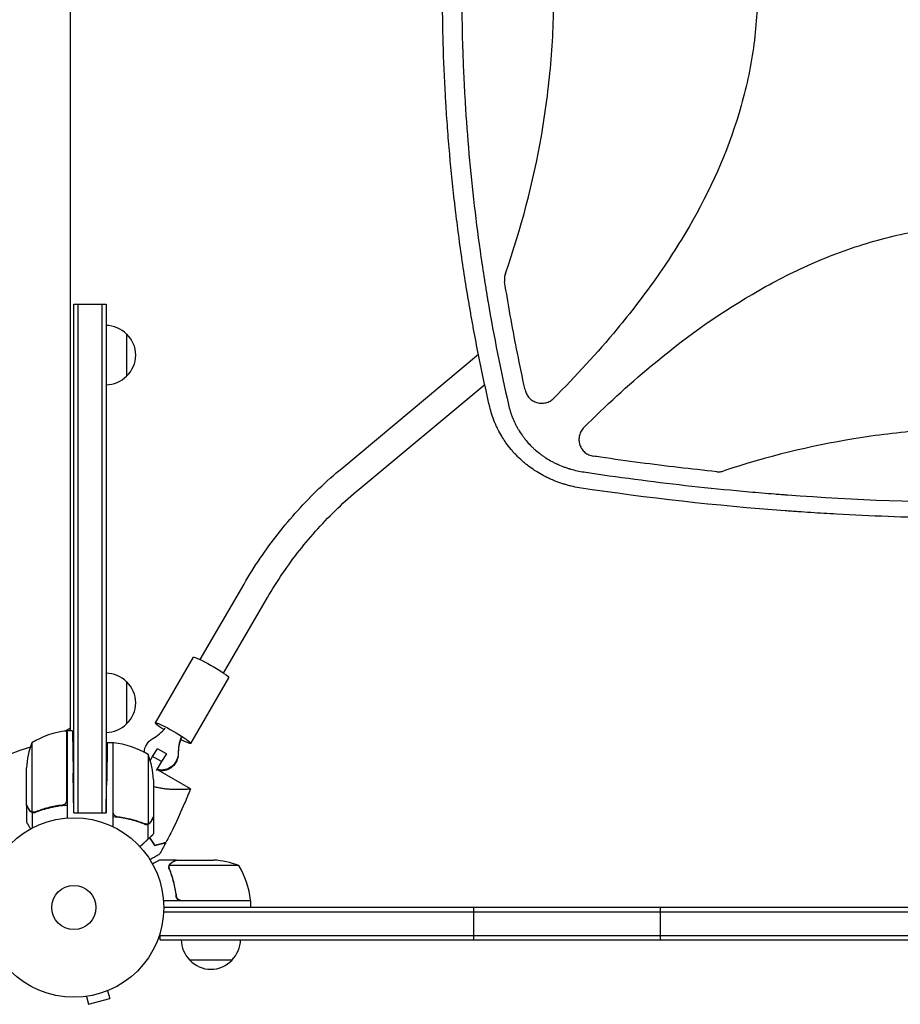
# Model space of a CAD drawing. Units: millimetres. Extents: x -7938 to 12253, y -6045 to 7587.
# Drawn here: x -2196 to -1677, y -2221 to -1640 of the extents above; entities that cross this region are included whole.
import ezdxf

# ---------------------------------------------------------------- set-up
doc = ezdxf.new("R2010")
doc.units = ezdxf.units.MM
doc.header["$LTSCALE"] = 20
doc.layers.add('2d', color=230, linetype='Continuous')

msp = doc.modelspace()

# ---------------------------------------------------------------- linework, layer by layer
at = {"layer": '2d'}
for p, q in [((-2166, -2059.75), (-2166, -1186.25)), ((-2164, -2108.2), (-2164, -1808)), ((-2164, -1808), (-2145, -1808)), ((-2161.5, -2108.2), (-2161.5, -1808)), ((-2147.5, -1808), (-2147.5, -2108.2)), ((-2145, -1808), (-2145, -2108.2)), ((-1905.43, -1820.86), (-1905.43, -1820.86)), ((-2133, -1825.5), (-2133, -1850.5)), ((-1915.6, -1829.34), (-1915.6, -1829.34)), ((-2006.04, -1904.82), (-1925.37, -1837.5)), ((-1912.03, -1847.2), (-1912.03, -1847.2)), ((-1995.79, -1917.1), (-1921.69, -1855.26)), ((-2089.51, -2017.65), (-2063.65, -1973.09)), ((-2075.67, -2025.68), (-2049.81, -1981.12)), ((-2115.88, -2055.1), (-2093.38, -2016.34)), ((-2133, -2030.7), (-2133, -2055.7)), ((-2095.12, -2067.14), (-2072.62, -2028.39)), ((-2169.34, -2059.89), (-2166, -2057.96)), ((-2168.2, -2100.61), (-2168.2, -2059.75)), ((-2168, -2059.75), (-2168, -2111.15)), ((-2164.85, -2059.75), (-2168, -2059.75)), ((-2188.75, -2066.75), (-2188.75, -2107.64)), ((-2141, -2066.75), (-2144.28, -2066.75)), ((-2141, -2066.75), (-2141, -2116.25)), ((-2140.8, -2107.61), (-2140.8, -2066.75)), ((-2120.25, -2073.75), (-2120.25, -2114.64)), ((-2117.56, -2074.86), (-2114.6, -2070.39)), ((-2109.4, -2073.37), (-2114.6, -2070.39)), ((-2109.4, -2073.37), (-2112.36, -2077.85)), ((-2109.4, -2073.55), (-2109.4, -2073.37)), ((-2119.01, -2077.37), (-2117.56, -2074.86)), ((-2112.36, -2077.85), (-2117.56, -2074.86)), ((-2112.36, -2077.85), (-2115.48, -2083.23)), ((-2192, -2103.5), (-2192, -2081.59)), ((-2164, -2108.2), (-2164.41, -2084.75)), ((-2095.23, -2093.89), (-2114.31, -2082.88)), ((-2145, -2108.2), (-2144.71, -2091.75)), ((-2117, -2088.59), (-2117, -2110.5)), ((-2192, -2103.7), (-2192, -2113.5)), ((-2192, -2103.7), (-2191.88, -2103.7)), ((-2188.65, -2107.88), (-2188.65, -2117.08)), ((-2188.65, -2107.88), (-2186.91, -2107.88)), ((-2171.8, -2103.7), (-2170.05, -2103.7)), ((-2164, -2108.2), (-2145, -2108.2)), ((-2120.35, -2114.88), (-2122.09, -2114.88)), ((-2121.21, -2114.8), (-2121.21, -2114.8)), ((-2120.35, -2114.88), (-2120.35, -2123.72)), ((-2117, -2110.7), (-2117, -2120.5)), ((-2103.7, -2136), (-2113.5, -2136)), ((-2103.7, -2136), (-2103.7, -2136.12)), ((-2103.5, -2136), (-2081.59, -2136)), ((-2108.01, -2140.22), (-2108.01, -2140.22)), ((-2066.75, -2139.25), (-2107.64, -2139.25)), ((-2059.75, -2160), (-2111.15, -2160)), ((-2103.7, -2156.2), (-2103.7, -2157.7)), ((-2100.61, -2159.8), (-2059.75, -2159.8)), ((-2059.75, -2160), (-2059.75, -2164)), ((-2111.06, -2166.5), (-1134.94, -2166.5)), ((-1135, -2164), (-2111, -2164)), ((-1928, -2183), (-1928, -2164)), ((-1818, -2183), (-1818, -2164)), ((-2113.2, -2183), (-2113.2, -2179.11)), ((-2113.2, -2180.5), (-1132.8, -2180.5)), ((-2113.2, -2183), (-1132.8, -2183)), ((-2070.7, -2195), (-2095.7, -2195)), ((-2144.11, -2213.13), (-2142.87, -2217.76)), ((-2142.71, -2212.54), (-2142.76, -2212.56)), ((-2142.71, -2212.54), (-2142.71, -2212.54)), ((-2158.12, -2216.67), (-2158.17, -2216.69)), ((-2158.17, -2216.69), (-2158.17, -2216.68)), ((-2156.66, -2216.49), (-2155.42, -2221.13)), ((-2155.42, -2221.13), (-2142.87, -2217.76))]:
    msp.add_line(p, q, dxfattribs=at)
for radius in [53, 13]:
    msp.add_circle((-2164, -2164), radius, dxfattribs=at)
for centre, radius, start, end in [((-2145.19, -1837.5), 17, 44.1865, 89.3587), ((-2144.52, -1838), 17, 312.66793, 47.33207), ((-2145.19, -1838.5), 17, 270.6413, 315.8135), ((-2145.19, -2042.7), 17, 44.1865, 89.3587), ((-2144.52, -2043.2), 17, 312.66793, 47.33207), ((-2145.19, -2043.7), 17, 270.6413, 315.8135), ((-2162.73, -2109.45), 50, 96.47279, 121.34969), ((-2168.03, -2062.75), 3, 93.19122, 96.47279), ((-2142.1, -2084.75), 50, 158.8998, 176.37569), ((-2164, -2164), 98, 92.33925, 92.45629), ((-2140.97, -2069.75), 3, 83.52721, 86.80878), ((-2146.27, -2116.45), 50, 58.65031, 83.52721), ((-2164, -2164), 98, 105.20005, 164.79995), ((-2166.9, -2091.75), 50, 3.62431, 21.1002), ((-2084.75, -2185.9), 50, 68.8998, 86.37569), ((-2109.45, -2165.27), 50, 6.47279, 31.34969), ((-2062.75, -2159.97), 3, 3.19122, 6.47279), ((-2083.7, -2182.81), 17, 180.6413, 225.8135), ((-2082.7, -2182.81), 17, 314.1865, 359.3587), ((-2083.2, -2183.48), 17, 222.66793, 317.33207)]:
    msp.add_arc(centre, radius, start, end, dxfattribs=at)
at = {"layer": '2d', "extrusion": (0, 0, -1)}
for centre, major_axis, ratio, start_param, end_param in [((-2083, -2022.36), (-10.38, 6.02), 0.090524, 0, 1.518293), ((-2083, -2022.36), (10.38, -6.02), 0.090524, -1.6233, 0), ((-2105.5, -2061.12), (-10.38, 6.02), 0.090524, -1.067628, 1.518293), ((-2105.5, -2061.12), (10.38, -6.02), 0.090524, -1.6233, 1.075412), ((-2112.5, -2072.92), (-10, 0), 0.994522, 0.045429, 1.043235), ((-2112.5, -2072.92), (10, 0), 0.994522, 0.003963, 1.789702), ((-2112.5, -2073.44), (10, 0), 0.994522, 0.003963, 1.672972)]:
    msp.add_ellipse(centre, major_axis=major_axis, ratio=ratio, start_param=start_param, end_param=end_param, dxfattribs=at)
at = {"layer": '2d'}
for centre, major_axis, start_param, end_param in [((-2131.38, -2040.68), (27.51, 0), -1.043235, -0.692572), ((-2074.99, -2073.06), (-27.51, 0), -0.354625, -0.003963), ((-2074.99, -2073.59), (-27.51, 0), -0.354625, -0.003963)]:
    msp.add_ellipse(centre, major_axis=major_axis, ratio=0.994522, start_param=start_param, end_param=end_param, dxfattribs=at)
for points, knots in [([(-1907.67, -1378.82), (-1909.97, -1388.9), (-1912.12, -1398.99), (-1915.13, -1414.15), (-1916.58, -1421.74), (-1918.19, -1430.61), (-1918.96, -1435.04), (-1919.35, -1437.26), (-1919.51, -1438.21), (-1919.62, -1438.85), (-1919.67, -1439.16), (-1921.45, -1449.67), (-1923.04, -1459.86), (-1925.2, -1475.18), (-1926.23, -1482.85), (-1927.33, -1491.8), (-1927.86, -1496.27), (-1928.08, -1498.19), (-1928.22, -1499.47), (-1928.3, -1500.11), (-1929.52, -1511.01), (-1930.53, -1521.28), (-1931.83, -1536.7), (-1932.42, -1544.41), (-1933.02, -1553.41), (-1933.29, -1557.92), (-1933.42, -1560.17), (-1933.48, -1561.13), (-1933.51, -1561.78), (-1933.53, -1562.1), (-1934.12, -1572.65), (-1934.54, -1582.89), (-1934.96, -1598.25), (-1935.12, -1605.94), (-1935.2, -1614.9), (-1935.22, -1619.38), (-1935.23, -1621.62), (-1935.23, -1622.58), (-1935.23, -1623.23), (-1935.23, -1623.55), (-1935.22, -1634.07), (-1935.07, -1644.27), (-1934.63, -1659.57), (-1934.35, -1667.22), (-1933.94, -1676.14), (-1933.71, -1680.6), (-1933.61, -1682.51), (-1933.54, -1683.79), (-1933.5, -1684.43), (-1932.88, -1695.24), (-1932.16, -1705.4), (-1930.44, -1725.72), (-1929.43, -1735.87), (-1927.13, -1756.16), (-1925.84, -1766.29), (-1923.7, -1781.46), (-1922.57, -1789.05), (-1921.16, -1797.88), (-1920.43, -1802.3), (-1920.12, -1804.2), (-1919.9, -1805.46), (-1919.8, -1806.09), (-1916.25, -1826.94), (-1912.25, -1847.09), (-1907.67, -1867.18)], [0, 0, 0, 0, 0.0625, 0.0625, 0.09375, 0.109375, 0.117187, 0.121094, 0.123047, 0.123047, 0.125, 0.125, 0.1875, 0.1875, 0.21875, 0.234375, 0.242187, 0.246094, 0.246094, 0.25, 0.25, 0.3125, 0.3125, 0.34375, 0.359375, 0.367187, 0.371094, 0.373047, 0.373047, 0.375, 0.375, 0.4375, 0.4375, 0.46875, 0.484375, 0.492187, 0.496094, 0.498047, 0.498047, 0.5, 0.5, 0.5625, 0.5625, 0.59375, 0.609375, 0.617187, 0.621094, 0.621094, 0.625, 0.625, 0.6875, 0.6875, 0.75, 0.75, 0.8125, 0.8125, 0.84375, 0.859375, 0.867187, 0.871094, 0.871094, 0.875, 0.875, 1, 1, 1, 1]), ([(-1880.99, -1382.52), (-1867.99, -1395.53), (-1855.58, -1408.99), (-1828.42, -1441.68), (-1814.22, -1461.33), (-1798.82, -1487.69), (-1795.86, -1493.05), (-1790.21, -1503.98), (-1787.51, -1509.57), (-1779.93, -1526.49), (-1775.58, -1537.98), (-1768.44, -1561.42), (-1765.65, -1573.37), (-1762.8, -1591.69), (-1762.08, -1597.88), (-1761.11, -1610.18), (-1760.86, -1616.31), (-1760.81, -1634.68), (-1761.72, -1646.87), (-1764.44, -1665.06), (-1765.58, -1671.12), (-1768.3, -1683.2), (-1769.88, -1689.2), (-1778.71, -1718.7), (-1788.81, -1740.97), (-1804.23, -1767.61), (-1807.46, -1772.88), (-1814.15, -1783.26), (-1817.6, -1788.36), (-1828.26, -1803.41), (-1835.75, -1813.12), (-1855.36, -1836.77), (-1867.88, -1850.37), (-1880.99, -1863.48)], [0.0309809, 0.0309809, 0.0309809, 0.0309809, 0.125, 0.125, 0.25, 0.25, 0.28125, 0.28125, 0.3125, 0.3125, 0.375, 0.375, 0.4375, 0.4375, 0.46875, 0.46875, 0.5, 0.5, 0.5625, 0.5625, 0.59375, 0.59375, 0.625, 0.625, 0.75, 0.75, 0.78125, 0.78125, 0.8125, 0.8125, 0.875, 0.875, 0.9692402, 0.9692402, 0.9692402, 0.9692402]), ([(-1909.47, -1789.76), (-1900.07, -1763.19), (-1893.03, -1736.21), (-1885.8, -1694.71), (-1883.95, -1680.5), (-1882.09, -1659.01), (-1881.62, -1651.83), (-1881, -1637.39), (-1880.84, -1630.14), (-1880.85, -1593.88), (-1883.36, -1565.3), (-1893.04, -1509.77), (-1900.07, -1482.8), (-1909.47, -1456.24)], [0.0072419, 0.0072419, 0.0072419, 0.0072419, 0.25, 0.25, 0.375, 0.375, 0.4375, 0.4375, 0.5, 0.5, 0.75, 0.75, 0.992758, 0.992758, 0.992758, 0.992758]), ([(-1918.73, -1868.53), (-1921.08, -1858.29), (-1923.26, -1848.08), (-1926.31, -1832.82), (-1927.28, -1827.75), (-1928.69, -1820.15), (-1929.38, -1816.36), (-1930.15, -1811.94), (-1930.54, -1809.73), (-1930.7, -1808.78), (-1930.81, -1808.15), (-1930.86, -1807.84), (-1932.67, -1797.26), (-1934.26, -1787.03), (-1936.44, -1771.71), (-1937.47, -1764.06), (-1938.57, -1755.16), (-1939.1, -1750.71), (-1939.32, -1748.8), (-1939.46, -1747.53), (-1939.54, -1746.9), (-1940.77, -1735.98), (-1941.79, -1725.72), (-1943.1, -1710.34), (-1943.69, -1702.66), (-1944.3, -1693.7), (-1944.57, -1689.23), (-1944.7, -1686.99), (-1944.76, -1686.04), (-1944.8, -1685.4), (-1944.82, -1685.08), (-1945.42, -1674.46), (-1945.85, -1664.16), (-1946.29, -1648.72), (-1946.45, -1641), (-1946.55, -1632), (-1946.57, -1628.14), (-1946.58, -1625.57), (-1946.58, -1624.29), (-1946.58, -1623)], [0, 0, 0, 0, 0.0627205, 0.0627205, 0.0940808, 0.0940808, 0.1097609, 0.117601, 0.121521, 0.123481, 0.123481, 0.125441, 0.125441, 0.1881616, 0.1881616, 0.2195218, 0.235202, 0.243042, 0.2469621, 0.2469621, 0.2508821, 0.2508821, 0.3136026, 0.3136026, 0.3449629, 0.360643, 0.3684831, 0.3724031, 0.3743631, 0.3743631, 0.3763231, 0.3763231, 0.4390437, 0.4390437, 0.4704039, 0.486084, 0.4939241, 0.4939241, 0.5017642, 0.5017642, 0.5017642, 0.5017642]), ([(-1863.15, -1880.65), (-1850.42, -1867.95), (-1837.25, -1855.82), (-1804.84, -1828.81), (-1785.13, -1814.52), (-1758.69, -1799.04), (-1753.31, -1796.06), (-1742.35, -1790.37), (-1736.74, -1787.65), (-1719.77, -1780.03), (-1708.24, -1775.65), (-1684.72, -1768.47), (-1672.72, -1765.67), (-1654.32, -1762.8), (-1648.11, -1762.07), (-1635.77, -1761.1), (-1629.61, -1760.86), (-1623.31, -1760.84), (-1623.16, -1760.84), (-1623, -1760.84)], [0.0334073, 0.0334073, 0.0334073, 0.0334073, 0.125, 0.125, 0.25, 0.25, 0.28125, 0.28125, 0.3125, 0.3125, 0.375, 0.375, 0.4375, 0.4375, 0.46875, 0.46875, 0.5, 0.5, 0.5007904, 0.5007904, 0.5007904, 0.5007904]), ([(-1909.47, -1789.76), (-1909.75, -1790.55), (-1909.93, -1791.36), (-1910.04, -1792.59), (-1910.05, -1793.01), (-1910.03, -1793.84), (-1909.99, -1794.25), (-1909.92, -1794.67)], [0, 0, 0, 0, 0.002471783, 0.002471783, 0.003707675, 0.003707675, 0.004943566, 0.004943566, 0.004943566, 0.004943566]), ([(-1897.83, -1858.56), (-1898.07, -1857.46), (-1898.31, -1856.36), (-1900.06, -1848.29), (-1901.5, -1841.31), (-1905.47, -1821.14), (-1907.81, -1807.93), (-1909.92, -1794.67)], [0.210503, 0.210503, 0.210503, 0.210503, 0.25, 0.25, 0.5, 0.5, 0.9701233, 0.9701233, 0.9701233, 0.9701233]), ([(-1897.83, -1858.56), (-1897.63, -1859.44), (-1897.33, -1860.28), (-1896.71, -1861.46), (-1896.47, -1861.85), (-1895.95, -1862.57), (-1895.67, -1862.91), (-1895.07, -1863.56), (-1894.74, -1863.87), (-1894.05, -1864.43), (-1893.68, -1864.69), (-1892.93, -1865.16), (-1892.54, -1865.37), (-1891.73, -1865.73), (-1891.3, -1865.88), (-1890.02, -1866.26), (-1889.14, -1866.39), (-1887.8, -1866.42), (-1887.35, -1866.4), (-1886.47, -1866.29), (-1886.03, -1866.21), (-1885.17, -1866), (-1884.74, -1865.86), (-1883.91, -1865.52), (-1883.51, -1865.33), (-1882.74, -1864.89), (-1882.36, -1864.64), (-1881.65, -1864.1), (-1881.31, -1863.8), (-1880.99, -1863.48)], [0, 0, 0, 0, 0.00267016, 0.00267016, 0.00400525, 0.00400525, 0.00534033, 0.00534033, 0.00667541, 0.00667541, 0.00801049, 0.00801049, 0.00934557, 0.00934557, 0.01068066, 0.01068066, 0.01335082, 0.01335082, 0.0146859, 0.0146859, 0.01602099, 0.01602099, 0.01735607, 0.01735607, 0.01869115, 0.01869115, 0.02002623, 0.02002623, 0.02136131, 0.02136131, 0.02136131, 0.02136131]), ([(-1865.97, -1916.29), (-1867.55, -1916.02), (-1869.1, -1915.7), (-1871.38, -1915.15), (-1872.13, -1914.95), (-1873.24, -1914.65), (-1873.8, -1914.49), (-1874.44, -1914.3), (-1874.76, -1914.2), (-1874.92, -1914.15), (-1874.99, -1914.13), (-1875.03, -1914.11), (-1875.05, -1914.11), (-1876.61, -1913.62), (-1878.11, -1913.1), (-1880.3, -1912.25), (-1881.03, -1911.96), (-1882.1, -1911.5), (-1882.63, -1911.27), (-1883.24, -1910.99), (-1883.55, -1910.85), (-1883.7, -1910.78), (-1883.77, -1910.75), (-1883.81, -1910.73), (-1883.83, -1910.72), (-1886.79, -1909.33), (-1889.59, -1907.77), (-1893.52, -1905.18), (-1894.79, -1904.28), (-1896.64, -1902.87), (-1897.24, -1902.39), (-1898.13, -1901.66), (-1898.57, -1901.29), (-1899.07, -1900.85), (-1899.32, -1900.63), (-1899.43, -1900.54), (-1899.5, -1900.47), (-1899.54, -1900.44), (-1900.76, -1899.36), (-1901.9, -1898.27), (-1903.54, -1896.57), (-1904.08, -1896), (-1904.86, -1895.13), (-1905.25, -1894.69), (-1905.69, -1894.17), (-1905.88, -1893.95), (-1906.01, -1893.8), (-1906.07, -1893.72), (-1907.15, -1892.43), (-1908.11, -1891.17), (-1909.48, -1889.24), (-1910.15, -1888.26), (-1910.79, -1887.26), (-1911.21, -1886.6), (-1911.41, -1886.26), (-1912.42, -1884.58), (-1913.18, -1883.2), (-1914.24, -1881.09), (-1914.74, -1880.02), (-1915.3, -1878.76), (-1915.57, -1878.13), (-1915.68, -1877.86), (-1915.76, -1877.67), (-1915.8, -1877.58), (-1917.01, -1874.61), (-1917.99, -1871.61), (-1918.73, -1868.53)], [0, 0, 0, 0, 0.0625, 0.0625, 0.09375, 0.09375, 0.109375, 0.117187, 0.121094, 0.123047, 0.124023, 0.124023, 0.125, 0.125, 0.1875, 0.1875, 0.21875, 0.21875, 0.234375, 0.242188, 0.246094, 0.248047, 0.249023, 0.249023, 0.25, 0.25, 0.375, 0.375, 0.4375, 0.4375, 0.46875, 0.46875, 0.484375, 0.492187, 0.496094, 0.498047, 0.498047, 0.5, 0.5, 0.5625, 0.5625, 0.59375, 0.59375, 0.609375, 0.617187, 0.621094, 0.621094, 0.625, 0.625, 0.6875, 0.6875, 0.71875, 0.734375, 0.734375, 0.75, 0.75, 0.8125, 0.8125, 0.84375, 0.859375, 0.867187, 0.871094, 0.871094, 0.875, 0.875, 1, 1, 1, 1]), ([(-1907.67, -1867.18), (-1907.38, -1868.49), (-1906.86, -1870.42), (-1906.13, -1872.62), (-1905.73, -1873.71), (-1905.56, -1874.17), (-1905.44, -1874.48), (-1905.38, -1874.63), (-1904.83, -1876.03), (-1904.02, -1877.84), (-1902.96, -1879.9), (-1902.48, -1880.77), (-1902.16, -1881.35), (-1901.99, -1881.63), (-1901.15, -1883.06), (-1900.06, -1884.73), (-1898.69, -1886.6), (-1897.97, -1887.51), (-1897.66, -1887.9), (-1897.45, -1888.16), (-1897.34, -1888.29), (-1896.39, -1889.43), (-1895.07, -1890.89), (-1893.43, -1892.51), (-1892.7, -1893.19), (-1892.21, -1893.63), (-1891.96, -1893.85), (-1890.72, -1894.94), (-1889.18, -1896.19), (-1887.29, -1897.54), (-1886.33, -1898.19), (-1885.84, -1898.51), (-1885.63, -1898.65), (-1885.49, -1898.74), (-1885.42, -1898.78), (-1884.24, -1899.53), (-1882.55, -1900.52), (-1880.49, -1901.58), (-1879.45, -1902.08), (-1878.99, -1902.29), (-1878.69, -1902.42), (-1878.54, -1902.49), (-1877.19, -1903.1), (-1875.35, -1903.84), (-1873.16, -1904.6), (-1872.04, -1904.95), (-1871.48, -1905.12), (-1871.24, -1905.19), (-1871.08, -1905.24), (-1871, -1905.26), (-1868.39, -1906.01), (-1865.8, -1906.58), (-1863.15, -1906.98)], [0, 0, 0, 0, 0.0625, 0.09375, 0.109375, 0.117187, 0.117187, 0.125, 0.125, 0.1875, 0.21875, 0.234375, 0.234375, 0.25, 0.25, 0.3125, 0.34375, 0.359375, 0.367187, 0.367187, 0.375, 0.375, 0.4375, 0.46875, 0.484375, 0.484375, 0.5, 0.5, 0.5625, 0.59375, 0.609375, 0.617188, 0.621094, 0.621094, 0.625, 0.625, 0.6875, 0.71875, 0.734375, 0.742188, 0.742188, 0.75, 0.75, 0.8125, 0.84375, 0.859375, 0.867188, 0.871094, 0.871094, 0.875, 0.875, 1, 1, 1, 1]), ([(-1863.15, -1880.65), (-1863.81, -1881.31), (-1864.36, -1882.05), (-1865.04, -1883.25), (-1865.24, -1883.68), (-1865.57, -1884.54), (-1865.71, -1884.98), (-1865.92, -1885.87), (-1865.99, -1886.33), (-1866.08, -1887.25), (-1866.09, -1887.71), (-1866.05, -1888.63), (-1866, -1889.08), (-1865.88, -1889.76), (-1865.83, -1889.99), (-1865.71, -1890.44), (-1865.65, -1890.66), (-1865.43, -1891.31), (-1865.26, -1891.74), (-1864.95, -1892.35), (-1864.85, -1892.56), (-1864.61, -1892.96), (-1864.49, -1893.15), (-1863.84, -1894.11), (-1863.23, -1894.79), (-1862.17, -1895.68), (-1861.8, -1895.95), (-1861.02, -1896.44), (-1860.62, -1896.65), (-1859.79, -1897.03), (-1859.35, -1897.19), (-1858.46, -1897.46), (-1858.01, -1897.56), (-1857.55, -1897.62)], [0, 0, 0, 0, 0.00275472, 0.00275472, 0.00413207, 0.00413207, 0.00550943, 0.00550943, 0.00688679, 0.00688679, 0.00826415, 0.00826415, 0.00964151, 0.00964151, 0.01033019, 0.01033019, 0.01101886, 0.01101886, 0.01239622, 0.01239622, 0.0130849, 0.0130849, 0.01377358, 0.01377358, 0.0165283, 0.0165283, 0.01790566, 0.01790566, 0.01928301, 0.01928301, 0.02066037, 0.02066037, 0.02203773, 0.02203773, 0.02203773, 0.02203773]), ([(-1623, -1880.84), (-1629.77, -1880.84), (-1636.56, -1880.98), (-1650.11, -1881.53), (-1656.88, -1881.95), (-1677.13, -1883.6), (-1690.54, -1885.24), (-1729.79, -1891.67), (-1755.38, -1897.95), (-1780.61, -1906.33)], [0.5004316, 0.5004316, 0.5004316, 0.5004316, 0.5625, 0.5625, 0.625, 0.625, 0.75, 0.75, 0.9934911, 0.9934911, 0.9934911, 0.9934911]), ([(-1784.79, -1906.79), (-1799.85, -1905.25), (-1814.89, -1903.49), (-1837.74, -1900.48), (-1845.58, -1899.39), (-1854.79, -1898.03), (-1856.17, -1897.83), (-1857.55, -1897.62)], [0.0227006, 0.0227006, 0.0227006, 0.0227006, 0.5, 0.5, 0.75, 0.75, 0.794046, 0.794046, 0.794046, 0.794046]), ([(-2063.65, -1973.09), (-2060.64, -1967.92), (-2057.46, -1962.85), (-2050.74, -1952.95), (-2047.21, -1948.11), (-2039.82, -1938.7), (-2035.96, -1934.12), (-2027.92, -1925.25), (-2023.75, -1920.95), (-2015.11, -1912.65), (-2010.64, -1908.66), (-2006.04, -1904.82)], [3.6651914, 3.6651914, 3.6651914, 3.6651914, 3.7350046, 3.7350046, 3.8048178, 3.8048178, 3.8746309, 3.8746309, 3.9444441, 3.9444441, 4.0142573, 4.0142573, 4.0142573, 4.0142573]), ([(-1863.15, -1906.98), (-1843.2, -1909.98), (-1823.21, -1912.61), (-1793.19, -1915.98), (-1783.18, -1917.01), (-1768.15, -1918.42), (-1760.63, -1919.09), (-1751.85, -1919.8), (-1747.46, -1920.14), (-1745.27, -1920.31), (-1744.33, -1920.38), (-1743.7, -1920.43), (-1743.39, -1920.45), (-1703.1, -1923.46), (-1663.06, -1924.95), (-1623, -1924.95)], [0, 0, 0, 0, 0.125, 0.125, 0.1875, 0.1875, 0.21875, 0.234375, 0.2421875, 0.2460937, 0.2480469, 0.2480469, 0.25, 0.25, 0.5, 0.5, 0.5, 0.5]), ([(-1784.79, -1906.79), (-1784.08, -1906.87), (-1783.38, -1906.86), (-1781.99, -1906.71), (-1781.29, -1906.56), (-1780.61, -1906.33)], [0, 0, 0, 0, 0.002102867, 0.002102867, 0.004205733, 0.004205733, 0.004205733, 0.004205733]), ([(-2049.81, -1981.12), (-2046.99, -1976.27), (-2044.01, -1971.52), (-2037.71, -1962.24), (-2034.4, -1957.7), (-2027.47, -1948.88), (-2023.85, -1944.59), (-2016.31, -1936.26), (-2012.4, -1932.23), (-2004.29, -1924.45), (-2000.11, -1920.7), (-1995.79, -1917.1)], [3.6651914, 3.6651914, 3.6651914, 3.6651914, 3.7350046, 3.7350046, 3.8048178, 3.8048178, 3.8746309, 3.8746309, 3.9444441, 3.9444441, 4.0142573, 4.0142573, 4.0142573, 4.0142573]), ([(-1380.03, -1916.29), (-1400.3, -1919.34), (-1420.57, -1921.99), (-1450.94, -1925.38), (-1461.07, -1926.42), (-1476.24, -1927.83), (-1483.82, -1928.5), (-1492.67, -1929.22), (-1497.09, -1929.56), (-1498.98, -1929.71), (-1500.25, -1929.8), (-1500.88, -1929.85), (-1542.02, -1932.9), (-1582.54, -1934.4), (-1643.23, -1934.4), (-1663.48, -1934.03), (-1693.85, -1932.9), (-1703.98, -1932.43), (-1719.17, -1931.59), (-1726.77, -1931.13), (-1735.63, -1930.53), (-1740.06, -1930.22), (-1741.96, -1930.08), (-1743.22, -1929.99), (-1743.86, -1929.94), (-1784.9, -1926.9), (-1825.42, -1922.38), (-1865.97, -1916.29)], [0, 0, 0, 0, 0.125, 0.125, 0.1875, 0.1875, 0.21875, 0.234375, 0.242187, 0.246094, 0.246094, 0.25, 0.25, 0.5, 0.5, 0.625, 0.625, 0.6875, 0.6875, 0.71875, 0.734375, 0.742188, 0.746094, 0.746094, 0.75, 0.75, 1, 1, 1, 1]), ([(-2095.23, -2093.89), (-2095.23, -2093.89), (-2095.23, -2093.89), (-2095.23, -2093.89), (-2095.23, -2093.9), (-2095.24, -2093.92), (-2095.25, -2093.94), (-2095.29, -2093.98), (-2095.33, -2094), (-2095.42, -2094.03), (-2095.48, -2094.05), (-2095.85, -2094.13), (-2096.35, -2094.2), (-2097.2, -2094.27), (-2097.38, -2094.28), (-2097.76, -2094.31), (-2097.96, -2094.32), (-2098.6, -2094.36), (-2099.05, -2094.38), (-2100.04, -2094.42), (-2100.57, -2094.43), (-2101.42, -2094.44), (-2101.71, -2094.45), (-2102.3, -2094.45), (-2102.61, -2094.45), (-2104.16, -2094.44), (-2105.5, -2094.41), (-2107.66, -2094.28), (-2108.4, -2094.22), (-2109.94, -2094.06), (-2110.73, -2093.97), (-2112.33, -2093.72), (-2113.15, -2093.57), (-2114.82, -2093.2), (-2115.67, -2092.98), (-2116.68, -2092.66), (-2116.84, -2092.61), (-2117, -2092.56)], [0.13373669, 0.13373669, 0.13373669, 0.13373669, 0.13375945, 0.13375945, 0.13515596, 0.13515596, 0.13655247, 0.13655247, 0.13794899, 0.13794899, 0.1393455, 0.1393455, 0.14493156, 0.14493156, 0.14632808, 0.14632808, 0.14772459, 0.14772459, 0.15051762, 0.15051762, 0.15331065, 0.15331065, 0.15470716, 0.15470716, 0.15610368, 0.15610368, 0.16168974, 0.16168974, 0.16448277, 0.16448277, 0.16727579, 0.16727579, 0.17006882, 0.17006882, 0.17286185, 0.17286185, 0.17338237, 0.17338237, 0.17338237, 0.17338237]), ([(-2095.24, -2093.92), (-2096.35, -2096.78), (-2097.51, -2099.62), (-2100.74, -2107.25), (-2102.9, -2112), (-2106.64, -2119.69), (-2108.15, -2122.66), (-2109.71, -2125.61)], [0.033331, 0.033331, 0.033331, 0.033331, 9.2333, 9.2333, 24.884098, 24.884098, 34.885432, 34.885432, 34.885432, 34.885432]), ([(-2192, -2103.5), (-2191.89, -2103.69), (-2191.69, -2104.04), (-2191.15, -2104.98), (-2190.8, -2105.58), (-2190.38, -2106.3)], [0, 0, 0, 0, 0.00517024, 0.00517024, 0.01034048, 0.01034048, 0.01034048, 0.01034048]), ([(-2168.37, -2101.61), (-2168.47, -2101.87), (-2168.59, -2102.12), (-2168.84, -2102.46), (-2168.93, -2102.57), (-2169.12, -2102.78), (-2169.23, -2102.87), (-2169.55, -2103.13), (-2169.8, -2103.27), (-2170.31, -2103.49), (-2170.58, -2103.56), (-2170.86, -2103.59)], [0.001013661, 0.001013661, 0.001013661, 0.001013661, 0.001852653, 0.001852653, 0.002272148, 0.002272148, 0.002691644, 0.002691644, 0.003530636, 0.003530636, 0.004369628, 0.004369628, 0.004369628, 0.004369628]), ([(-2190.38, -2106.3), (-2190.3, -2106.45), (-2190.21, -2106.58), (-2190.02, -2106.81), (-2189.91, -2106.92), (-2189.6, -2107.21), (-2189.37, -2107.36), (-2189.13, -2107.48)], [0, 0, 0, 0, 0.001089402, 0.001089402, 0.002178803, 0.002178803, 0.004357607, 0.004357607, 0.004357607, 0.004357607]), ([(-2188.65, -2107.88), (-2188.82, -2107.83), (-2188.99, -2107.76), (-2189.23, -2107.64), (-2189.34, -2107.58), (-2189.48, -2107.49), (-2189.54, -2107.44), (-2189.57, -2107.42), (-2189.58, -2107.41), (-2189.59, -2107.4), (-2189.68, -2107.34), (-2189.79, -2107.25), (-2189.9, -2107.13), (-2189.96, -2107.08), (-2189.99, -2107.05), (-2190, -2107.03), (-2190, -2107.02), (-2190.01, -2107.02), (-2190.01, -2107.02), (-2190.16, -2106.86), (-2190.28, -2106.69), (-2190.38, -2106.51)], [0, 0, 0, 0, 0.25, 0.25, 0.375, 0.4375, 0.46875, 0.484375, 0.484375, 0.5, 0.5, 0.625, 0.6875, 0.71875, 0.734375, 0.742187, 0.746094, 0.746094, 0.75, 0.75, 1, 1, 1, 1]), ([(-2187.81, -2107.8), (-2187.97, -2107.8), (-2188.13, -2107.78), (-2188.44, -2107.73), (-2188.6, -2107.69), (-2188.75, -2107.64)], [0.001328787, 0.001328787, 0.001328787, 0.001328787, 0.001872455, 0.001872455, 0.002416124, 0.002416124, 0.002416124, 0.002416124]), ([(-2186.66, -2107.8), (-2186.98, -2107.93), (-2187.31, -2108), (-2187.82, -2108.02), (-2187.99, -2108.01), (-2188.32, -2107.97), (-2188.49, -2107.93), (-2188.65, -2107.88)], [0, 0, 0, 0, 0.001155292, 0.001155292, 0.001732938, 0.001732938, 0.002310584, 0.002310584, 0.002310584, 0.002310584]), ([(-2170.86, -2103.59), (-2173.73, -2103.91), (-2176.47, -2104.43), (-2181.73, -2105.78), (-2184.25, -2106.61), (-2186.67, -2107.58)], [0, 0, 0, 0, 0.00859307, 0.00859307, 0.01718614, 0.01718614, 0.01718614, 0.01718614]), ([(-2186.66, -2107.8), (-2183.86, -2106.67), (-2180.91, -2105.72), (-2177.01, -2104.81), (-2176.22, -2104.64), (-2174.62, -2104.33), (-2173.8, -2104.19), (-2171.34, -2103.82), (-2169.68, -2103.64), (-2168, -2103.53)], [0, 0, 0, 0, 0.01003251, 0.01003251, 0.01254064, 0.01254064, 0.01504877, 0.01504877, 0.02006502, 0.02006502, 0.02006502, 0.02006502]), ([(-2138.14, -2110.59), (-2138.42, -2110.56), (-2138.68, -2110.49), (-2139.07, -2110.33), (-2139.2, -2110.27), (-2139.44, -2110.12), (-2139.55, -2110.05), (-2139.88, -2109.79), (-2140.08, -2109.58), (-2140.32, -2109.24), (-2140.4, -2109.12), (-2140.53, -2108.87), (-2140.58, -2108.74), (-2140.63, -2108.61)], [0, 0, 0, 0, 0.000839577, 0.000839577, 0.001259366, 0.001259366, 0.001679155, 0.001679155, 0.002518732, 0.002518732, 0.002938521, 0.002938521, 0.00335831, 0.00335831, 0.00335831, 0.00335831]), ([(-2192, -2113.5), (-2192, -2113.5), (-2191.93, -2113.62), (-2191.72, -2113.99), (-2191.63, -2114.14), (-2191.47, -2114.42), (-2191.39, -2114.57), (-2191.27, -2114.76), (-2191.22, -2114.85), (-2191.19, -2114.91), (-2191.17, -2114.94), (-2190.78, -2115.62), (-2190.27, -2116.5), (-2189.63, -2117.61)], [0.5, 0.5, 0.5, 0.5, 0.625, 0.625, 0.6875, 0.6875, 0.71875, 0.734375, 0.7421875, 0.7421875, 0.75, 0.75, 0.9202302, 0.9202302, 0.9202302, 0.9202302]), ([(-2122.34, -2114.8), (-2125.14, -2113.67), (-2128.09, -2112.72), (-2131.99, -2111.81), (-2132.78, -2111.64), (-2134.38, -2111.33), (-2135.2, -2111.19), (-2137.66, -2110.82), (-2139.32, -2110.64), (-2141, -2110.53)], [0, 0, 0, 0, 0.01003251, 0.01003251, 0.01254064, 0.01254064, 0.01504877, 0.01504877, 0.02006502, 0.02006502, 0.02006502, 0.02006502]), ([(-2122.33, -2114.58), (-2124.75, -2113.61), (-2127.27, -2112.78), (-2132.53, -2111.43), (-2135.27, -2110.91), (-2138.14, -2110.59)], [0, 0, 0, 0, 0.00859307, 0.00859307, 0.01718614, 0.01718614, 0.01718614, 0.01718614]), ([(-2122.34, -2114.8), (-2122.02, -2114.93), (-2121.69, -2115), (-2121.18, -2115.02), (-2121.01, -2115.01), (-2120.68, -2114.97), (-2120.51, -2114.93), (-2120.35, -2114.88)], [0, 0, 0, 0, 0.001155292, 0.001155292, 0.001732938, 0.001732938, 0.002310584, 0.002310584, 0.002310584, 0.002310584]), ([(-2121.24, -2114.8), (-2121.47, -2114.8), (-2121.67, -2114.77), (-2122.04, -2114.69), (-2122.2, -2114.64), (-2122.33, -2114.58)], [0, 0, 0, 0, 0.000785536, 0.000785536, 0.001571072, 0.001571072, 0.001571072, 0.001571072]), ([(-2119.87, -2114.48), (-2119.99, -2114.54), (-2120.16, -2114.62), (-2120.61, -2114.75), (-2120.88, -2114.8), (-2121.19, -2114.8)], [0, 0, 0, 0, 0.001054862, 0.001054862, 0.002109724, 0.002109724, 0.002109724, 0.002109724]), ([(-2120.35, -2114.88), (-2120.01, -2114.78), (-2119.69, -2114.62), (-2119.25, -2114.28), (-2119.11, -2114.16), (-2118.86, -2113.87), (-2118.73, -2113.71), (-2118.62, -2113.51)], [0, 0, 0, 0, 0.5, 0.5, 0.75, 0.75, 1, 1, 1, 1]), ([(-2119.47, -2114.45), (-2119.59, -2114.53), (-2119.72, -2114.61), (-2120.01, -2114.76), (-2120.18, -2114.83), (-2120.35, -2114.88)], [0.5438819, 0.5438819, 0.5438819, 0.5438819, 0.75, 0.75, 1, 1, 1, 1]), ([(-2119.87, -2114.48), (-2119.63, -2114.36), (-2119.4, -2114.21), (-2119.09, -2113.92), (-2118.99, -2113.81), (-2118.79, -2113.58), (-2118.7, -2113.45), (-2118.62, -2113.3)], [0, 0, 0, 0, 0.00218234, 0.00218234, 0.003273511, 0.003273511, 0.004364681, 0.004364681, 0.004364681, 0.004364681]), ([(-2118.62, -2113.3), (-2118.2, -2112.58), (-2117.85, -2111.98), (-2117.31, -2111.04), (-2117.11, -2110.69), (-2117, -2110.5)], [0, 0, 0, 0, 0.00517024, 0.00517024, 0.01034048, 0.01034048, 0.01034048, 0.01034048]), ([(-2116.13, -2127.55), (-2116.59, -2126.81), (-2117.1, -2126.02), (-2118.21, -2124.45), (-2118.79, -2123.67), (-2119.43, -2122.87)], [0, 0, 0, 0, 0.00404768, 0.00404768, 0.007797848, 0.007797848, 0.007797848, 0.007797848]), ([(-2116.05, -2127.31), (-2116.5, -2126.58), (-2117.01, -2125.8), (-2118.1, -2124.27), (-2118.66, -2123.51), (-2119.28, -2122.74)], [0, 0, 0, 0, 0.003980895, 0.003980895, 0.007631675, 0.007631675, 0.007631675, 0.007631675]), ([(-2109.85, -2125.87), (-2109.85, -2125.87), (-2109.85, -2125.87), (-2109.86, -2125.87), (-2109.86, -2125.87), (-2109.88, -2125.88), (-2109.88, -2125.88), (-2109.89, -2125.88), (-2109.9, -2125.88), (-2109.91, -2125.88), (-2109.91, -2125.88), (-2109.97, -2125.9), (-2110.11, -2125.94), (-2110.44, -2126.03), (-2110.57, -2126.06), (-2110.88, -2126.14), (-2111.05, -2126.19), (-2111.61, -2126.34), (-2112.05, -2126.46), (-2113.54, -2126.86), (-2114.74, -2127.18), (-2116.13, -2127.55)], [0.0274582, 0.0274582, 0.0274582, 0.0274582, 0.03088331, 0.03088331, 0.03430842, 0.03430842, 0.03602097, 0.03602097, 0.03687725, 0.03687725, 0.03773353, 0.03773353, 0.04115863, 0.04115863, 0.04287119, 0.04287119, 0.04458374, 0.04458374, 0.04800885, 0.04800885, 0.05485906, 0.05485906, 0.05485906, 0.05485906]), ([(-2109.71, -2125.61), (-2109.71, -2125.61), (-2109.71, -2125.61), (-2109.72, -2125.61), (-2109.73, -2125.61), (-2109.74, -2125.62), (-2109.75, -2125.62), (-2109.76, -2125.62), (-2109.76, -2125.62), (-2109.77, -2125.63), (-2109.78, -2125.63), (-2109.84, -2125.64), (-2109.98, -2125.68), (-2110.32, -2125.77), (-2110.45, -2125.81), (-2110.76, -2125.89), (-2110.93, -2125.94), (-2111.5, -2126.09), (-2111.95, -2126.21), (-2113.44, -2126.61), (-2114.65, -2126.94), (-2116.05, -2127.31)], [0.02748902, 0.02748902, 0.02748902, 0.02748902, 0.03088582, 0.03088582, 0.03431758, 0.03431758, 0.03603346, 0.03603346, 0.0368914, 0.0368914, 0.03774934, 0.03774934, 0.0411811, 0.0411811, 0.04289698, 0.04289698, 0.04461285, 0.04461285, 0.04804461, 0.04804461, 0.05490813, 0.05490813, 0.05490813, 0.05490813]), ([(-2113.51, -2132.56), (-2113.51, -2132.56), (-2113.51, -2132.56), (-2113.53, -2132.58), (-2113.54, -2132.58), (-2113.56, -2132.59), (-2113.57, -2132.6), (-2113.6, -2132.62), (-2113.66, -2132.65), (-2113.75, -2132.71), (-2113.86, -2132.77), (-2113.92, -2132.8), (-2114.27, -2133), (-2114.65, -2133.22), (-2115.56, -2133.75), (-2116.1, -2134.06), (-2117, -2134.58), (-2117.32, -2134.76), (-2117.97, -2135.14), (-2118.31, -2135.34), (-2118.81, -2135.63), (-2118.97, -2135.72), (-2119.12, -2135.81)], [0.03029254, 0.03029254, 0.03029254, 0.03029254, 0.03788491, 0.03788491, 0.0416811, 0.0416811, 0.04263015, 0.04263015, 0.0435792, 0.04452824, 0.04452824, 0.04547729, 0.04547729, 0.04927348, 0.04927348, 0.05306967, 0.05306967, 0.05496776, 0.05496776, 0.05686586, 0.05686586, 0.05768815, 0.05768815, 0.05768815, 0.05768815]), ([(-2113.5, -2136), (-2113.5, -2136), (-2113.61, -2136.06), (-2113.93, -2136.25), (-2114.07, -2136.33), (-2114.31, -2136.47), (-2114.44, -2136.54), (-2114.59, -2136.63), (-2114.69, -2136.69), (-2114.75, -2136.72), (-2115.47, -2137.14), (-2116.41, -2137.68), (-2117.61, -2138.37)], [0.5, 0.5, 0.5, 0.5, 0.625, 0.625, 0.6875, 0.6875, 0.71875, 0.734375, 0.734375, 0.75, 0.75, 0.9464969, 0.9464969, 0.9464969, 0.9464969]), ([(-2107.74, -2138.97), (-2107.68, -2138.84), (-2107.61, -2138.71), (-2107.49, -2138.52), (-2107.43, -2138.43), (-2107.35, -2138.33), (-2107.3, -2138.28), (-2107.28, -2138.26), (-2107.28, -2138.25), (-2107.27, -2138.24), (-2107.27, -2138.24), (-2107.04, -2137.98), (-2106.79, -2137.78), (-2106.51, -2137.62)], [0, 0, 0, 0, 0.25, 0.25, 0.375, 0.4375, 0.46875, 0.484375, 0.492188, 0.492188, 0.5, 0.5, 1, 1, 1, 1]), ([(-2106.3, -2137.62), (-2106.45, -2137.7), (-2106.58, -2137.79), (-2106.81, -2137.98), (-2106.92, -2138.09), (-2107.21, -2138.4), (-2107.36, -2138.63), (-2107.48, -2138.87)], [0, 0, 0, 0, 0.001089402, 0.001089402, 0.002178803, 0.002178803, 0.004357607, 0.004357607, 0.004357607, 0.004357607]), ([(-2103.5, -2136), (-2103.69, -2136.11), (-2104.04, -2136.31), (-2104.98, -2136.85), (-2105.58, -2137.2), (-2106.3, -2137.62)], [0, 0, 0, 0, 0.00517024, 0.00517024, 0.01034048, 0.01034048, 0.01034048, 0.01034048]), ([(-2107.99, -2139.86), (-2107.97, -2139.66), (-2107.92, -2139.48), (-2107.83, -2139.18), (-2107.78, -2139.06), (-2107.74, -2138.97)], [0.000526185, 0.000526185, 0.000526185, 0.000526185, 0.001315456, 0.001315456, 0.002104727, 0.002104727, 0.002104727, 0.002104727]), ([(-2107.8, -2140.19), (-2107.8, -2140.03), (-2107.78, -2139.87), (-2107.73, -2139.56), (-2107.69, -2139.4), (-2107.64, -2139.25)], [0.001328787, 0.001328787, 0.001328787, 0.001328787, 0.001872455, 0.001872455, 0.002416124, 0.002416124, 0.002416124, 0.002416124]), ([(-2107.8, -2141.34), (-2106.82, -2143.77), (-2105.97, -2146.31), (-2104.95, -2150.31), (-2104.65, -2151.67), (-2104.27, -2153.76), (-2104.15, -2154.47), (-2103.94, -2155.9), (-2103.85, -2156.61), (-2103.77, -2157.33)], [0, 0, 0, 0, 0.00869705, 0.00869705, 0.01304558, 0.01304558, 0.01521984, 0.01521984, 0.01739411, 0.01739411, 0.01739411, 0.01739411]), ([(-2103.59, -2157.14), (-2103.91, -2154.27), (-2104.43, -2151.53), (-2105.78, -2146.27), (-2106.61, -2143.75), (-2107.58, -2141.33)], [0, 0, 0, 0, 0.00859307, 0.00859307, 0.01718614, 0.01718614, 0.01718614, 0.01718614]), ([(-2100.79, -2160), (-2100.97, -2160), (-2101.15, -2159.98), (-2101.51, -2159.92), (-2101.69, -2159.87), (-2102.03, -2159.73), (-2102.2, -2159.65), (-2102.51, -2159.46), (-2102.66, -2159.35), (-2102.93, -2159.11), (-2103.05, -2158.97), (-2103.27, -2158.69), (-2103.37, -2158.53), (-2103.54, -2158.21), (-2103.61, -2158.04), (-2103.71, -2157.69), (-2103.75, -2157.51), (-2103.77, -2157.33)], [0, 0, 0, 0, 0.000547172, 0.000547172, 0.001094344, 0.001094344, 0.001641516, 0.001641516, 0.002188688, 0.002188688, 0.00273586, 0.00273586, 0.003283032, 0.003283032, 0.003830204, 0.003830204, 0.004377377, 0.004377377, 0.004377377, 0.004377377]), ([(-2101.61, -2159.63), (-2101.87, -2159.53), (-2102.12, -2159.41), (-2102.46, -2159.16), (-2102.57, -2159.07), (-2102.78, -2158.88), (-2102.87, -2158.77), (-2103.13, -2158.45), (-2103.27, -2158.2), (-2103.49, -2157.69), (-2103.56, -2157.42), (-2103.59, -2157.14)], [0.001013661, 0.001013661, 0.001013661, 0.001013661, 0.001852653, 0.001852653, 0.002272148, 0.002272148, 0.002691644, 0.002691644, 0.003530636, 0.003530636, 0.004369628, 0.004369628, 0.004369628, 0.004369628])]:
    msp.add_open_spline(points, degree=3, knots=knots, dxfattribs=at)
for points, weights in [([(-2164.85, -2059.75), (-2164.85, -2059.75), (-2164.66, -2070.11), (-2164.41, -2084.75)], [1, 0.804737854124, 0.804737854124, 1]), ([(-2144.28, -2066.75), (-2144.28, -2066.75), (-2144.46, -2077.11), (-2144.71, -2091.75)], [1, 0.804737854124, 0.804737854124, 1]), ([(-2192, -2103.7), (-2192, -2103.7), (-2191.45, -2104.65), (-2190.38, -2106.51)], [0.983775506511, 0.983775506511, 0.989183671007, 1]), ([(-2117, -2110.7), (-2117, -2110.7), (-2117.55, -2111.65), (-2118.62, -2113.51)], [0.983775506511, 0.983775506511, 0.989183671007, 1]), ([(-2120.35, -2123.72), (-2118.61, -2122.12), (-2117.54, -2121.13), (-2117.16, -2120.77)], [1, 0.993052325565, 0.993052325565, 1]), ([(-2125.05, -2128.06), (-2123.44, -2126.57), (-2121.87, -2125.13), (-2120.35, -2123.72)], [0.999054457313, 0.998421328983, 0.998736509879, 1]), ([(-2103.7, -2136), (-2103.7, -2136), (-2104.65, -2136.55), (-2106.51, -2137.62)], [0.983775506511, 0.983775506511, 0.989183671007, 1])]:
    msp.add_rational_spline(points, weights, degree=3, dxfattribs=at)
for points in [[(-2141, -2073.61), (-2140.93, -2073.53), (-2140.87, -2073.44), (-2140.8, -2073.36)], [(-2145, -2078.9), (-2144.83, -2078.66), (-2144.65, -2078.42), (-2144.48, -2078.19)], [(-2095.24, -2093.91), (-2095.24, -2093.91), (-2095.24, -2093.91), (-2095.24, -2093.91)], [(-2168.37, -2101.61), (-2168.26, -2101.28), (-2168.2, -2100.95), (-2168.2, -2100.61)], [(-2188.75, -2107.64), (-2188.88, -2107.6), (-2189.01, -2107.54), (-2189.13, -2107.48)], [(-2187.81, -2107.8), (-2187.81, -2107.8), (-2187.8, -2107.8), (-2187.79, -2107.8)], [(-2186.67, -2107.58), (-2187.03, -2107.73), (-2187.41, -2107.8), (-2187.79, -2107.8)], [(-2187.79, -2107.8), (-2187.79, -2107.8), (-2187.79, -2107.8), (-2187.79, -2107.8)], [(-2145, -2105.82), (-2144.99, -2105.83), (-2144.97, -2105.83), (-2144.96, -2105.83)], [(-2145, -2106.03), (-2144.99, -2106.03), (-2144.97, -2106.03), (-2144.96, -2106.04)], [(-2141, -2103.83), (-2140.93, -2103.76), (-2140.87, -2103.69), (-2140.8, -2103.63)], [(-2141, -2104.11), (-2140.93, -2104.04), (-2140.87, -2103.98), (-2140.8, -2103.91)], [(-2140.63, -2108.61), (-2140.74, -2108.28), (-2140.8, -2107.95), (-2140.8, -2107.61)], [(-2123.67, -2114.28), (-2123.65, -2114.21), (-2123.63, -2114.15), (-2123.62, -2114.08)], [(-2123.48, -2114.35), (-2123.46, -2114.28), (-2123.45, -2114.22), (-2123.43, -2114.15)], [(-2122.34, -2114.8), (-2122.26, -2114.83), (-2122.17, -2114.86), (-2122.09, -2114.88)], [(-2121.77, -2114.75), (-2121.96, -2114.71), (-2122.15, -2114.66), (-2122.33, -2114.58)], [(-2121.21, -2114.8), (-2121.4, -2114.8), (-2121.58, -2114.78), (-2121.77, -2114.75)], [(-2121.21, -2114.8), (-2121.28, -2114.8), (-2121.34, -2114.8), (-2121.41, -2114.79)], [(-2121.21, -2114.8), (-2121.21, -2114.8), (-2121.21, -2114.8), (-2121.21, -2114.8)], [(-2121.19, -2114.8), (-2121.19, -2114.8), (-2121.2, -2114.8), (-2121.21, -2114.8)], [(-2121.19, -2114.8), (-2121.19, -2114.8), (-2121.2, -2114.8), (-2121.21, -2114.8)], [(-2121.21, -2114.8), (-2121.21, -2114.8), (-2121.21, -2114.8), (-2121.21, -2114.8)], [(-2120.25, -2114.64), (-2120.56, -2114.75), (-2120.87, -2114.8), (-2121.19, -2114.8)], [(-2119.87, -2114.48), (-2119.99, -2114.54), (-2120.12, -2114.6), (-2120.25, -2114.64)], [(-2119.21, -2114.24), (-2119.22, -2114.25), (-2119.23, -2114.26), (-2119.24, -2114.27)], [(-2118.62, -2113.51), (-2118.73, -2113.7), (-2118.84, -2113.85), (-2118.96, -2113.99)], [(-2117, -2120.5), (-2117, -2120.5), (-2117.05, -2120.59), (-2117.16, -2120.77)], [(-2109.85, -2125.87), (-2111.04, -2128.11), (-2112.26, -2130.35), (-2113.51, -2132.56)], [(-2107.99, -2139.86), (-2108, -2139.97), (-2108.01, -2140.09), (-2108.01, -2140.22)], [(-2108.01, -2140.29), (-2108.01, -2140.27), (-2108.01, -2140.24), (-2108.01, -2140.22)], [(-2107.8, -2141.34), (-2107.93, -2141), (-2108, -2140.65), (-2108.01, -2140.29)], [(-2107.8, -2140.19), (-2107.8, -2140.19), (-2107.8, -2140.2), (-2107.8, -2140.21)], [(-2107.58, -2141.33), (-2107.73, -2140.97), (-2107.8, -2140.59), (-2107.8, -2140.21)], [(-2107.8, -2140.21), (-2107.8, -2140.21), (-2107.8, -2140.21), (-2107.8, -2140.21)], [(-2107.64, -2139.25), (-2107.6, -2139.12), (-2107.54, -2138.99), (-2107.48, -2138.87)], [(-2101.61, -2159.63), (-2101.28, -2159.74), (-2100.95, -2159.8), (-2100.61, -2159.8)]]:
    msp.add_open_spline(points, degree=3, dxfattribs=at)

doc.saveas('drawing.dxf')
